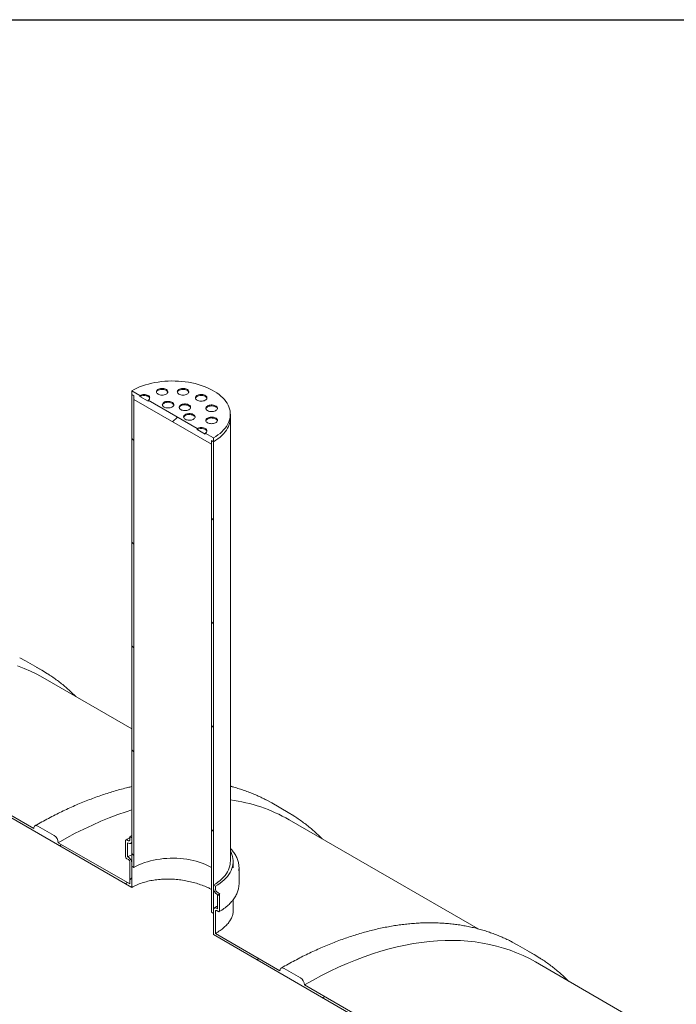
# Model space of a CAD drawing. Units: millimetres. Extents: x 8 to 422, y 5 to 290.
# Drawn here: x 289 to 317, y 248 to 290 of the extents above; entities that cross this region are included whole.
import ezdxf

# ---------------------------------------------------------------- set-up
doc = ezdxf.new("R2010")
doc.units = ezdxf.units.MM

msp = doc.modelspace()

# ---------------------------------------------------------------- hatches: boundary and pattern name
at = {"linetype": 'Continuous', "lineweight": 0}
h = msp.add_hatch(dxfattribs=at)
h.set_pattern_fill('ANSI31', style=0)
h.paths.add_polyline_path([(297.025292, 271.928309), (297.025292, 272.091617), (297.11368, 272.040592), (297.11368, 272.2039), (296.760127, 272.408002), (296.760127, 272.367175), (296.406573, 272.571277), (296.406573, 272.612104), (294.285253, 273.836716), (294.285253, 273.795889), (293.9317, 273.999991), (293.9317, 274.040818), (293.578146, 274.24492), (293.578146, 274.081612), (293.666535, 274.030586), (293.666535, 273.867278)], flags=0)
h = msp.add_hatch(dxfattribs=at)
h.set_pattern_fill('ANSI31', angle=90, style=0)
h.paths.add_polyline_path([(293.578146, 274.081612), (293.578146, 253.668092), (293.666535, 253.617066), (293.666535, 274.030586)], flags=0)
h = msp.add_hatch(dxfattribs=at)
h.set_pattern_fill('ANSI31', angle=90, style=0)
h.paths.add_polyline_path([(297.11368, 251.627071), (297.11368, 272.040592), (297.025292, 272.091617), (297.025292, 251.678097)], flags=0)
h = msp.add_hatch(dxfattribs=at)
h.set_pattern_fill('ANSI31', style=0)
edge = h.paths.add_edge_path(flags=0)
edge.add_line((293.40137, 254.688751), (293.436725, 254.668341))
edge.add_arc((293.436725, 254.831649), 0.2, 270, 330.0026883)
edge.add_line((293.578146, 254.750008), (293.578146, 254.892903))
edge.add_line((293.578146, 254.892903), (293.489758, 254.943928))
edge.add_line((293.489758, 254.943928), (293.489758, 254.801034))
edge.add_arc((293.436725, 254.831649), 0.075, 270, 330.0026883, ccw=False)
edge.add_line((293.436725, 254.770408), (293.366014, 254.811229))
edge.add_arc((293.366014, 254.749988), 0.075, 90, 150.0026883)
edge.add_line((293.312981, 254.780603), (293.312981, 254.086544))
edge.add_arc((293.366014, 254.055928), 0.075, 150.0026883, 270)
edge.add_line((293.366014, 253.994688), (293.436725, 253.953868))
edge.add_arc((293.436725, 253.892627), 0.075, -29.9973117, 90, ccw=False)
edge.add_line((293.489758, 253.862012), (293.489758, 252.902576))
edge.add_line((293.489758, 252.902576), (290.395042, 254.689118))
edge.add_arc((290.218265, 254.791169), 0.25, 330.0026883, 450)
edge.add_line((290.218265, 254.995304), (289.511159, 255.403508))
edge.add_arc((289.511159, 255.199373), 0.25, 90, 150.0026883)
edge.add_line((289.334382, 255.301424), (279.735407, 260.842794))
edge.add_arc((279.558631, 260.944845), 0.25, 330.0026883, 450)
edge.add_line((279.558631, 261.14898), (278.851524, 261.557184))
edge.add_arc((278.851524, 261.353049), 0.25, 90, 150.0026883)
edge.add_arc((278.674747, 256.433374), 6.15, 90, 106.6928727)
edge.add_arc((275.016593, 256.677344), 8.4375, 68.1169882, 69.7334288, ccw=False)
edge.add_arc((278.674747, 256.433374), 6.025, 90, 105.8556307, ccw=False)
edge.add_line((278.674747, 261.353032), (293.578146, 252.749483))
edge.add_line((293.578146, 252.749483), (293.578146, 253.810986))
edge.add_arc((293.436725, 253.892627), 0.2, 330.0026883, 450)
edge.add_line((293.436725, 254.055935), (293.40137, 254.076345))
edge.add_line((293.40137, 254.076345), (293.40137, 254.688751))
h = msp.add_hatch(dxfattribs=at)
h.set_pattern_fill('ANSI31', style=0)
edge = h.paths.add_edge_path(flags=0)
edge.add_arc((322.197169, 203.668508), 0.25, 270, 330.0026883)
edge.add_line((322.373946, 203.566457), (331.972921, 198.025087))
edge.add_arc((332.149697, 197.923036), 0.25, 150.0026883, 270)
edge.add_line((332.149697, 197.718901), (332.856804, 197.310696))
edge.add_arc((332.856804, 197.514832), 0.25, 270, 330.0026883)
edge.add_line((333.033581, 197.412781), (342.632555, 191.871411))
edge.add_arc((342.809332, 191.76936), 0.25, 150.0026883, 270)
edge.add_line((342.809332, 191.565224), (343.516439, 191.15702))
edge.add_arc((343.516439, 191.361156), 0.25, 270, 330.0026883)
edge.add_line((343.693216, 191.259105), (353.29219, 185.717734))
edge.add_arc((353.468967, 185.615683), 0.25, 150.0026883, 270)
edge.add_line((353.468967, 185.411548), (354.176074, 185.003344))
edge.add_arc((354.176074, 185.207479), 0.25, 270, 330.0026883)
edge.add_line((354.35285, 185.105428), (363.951825, 179.564058))
edge.add_arc((364.128602, 179.462007), 0.25, 150.0026883, 270)
edge.add_line((364.128602, 179.257872), (364.835708, 178.849668))
edge.add_arc((364.835708, 179.053803), 0.25, 270, 330.0026883)
edge.add_line((365.012485, 178.951752), (374.61146, 173.410382))
edge.add_arc((374.788236, 173.308331), 0.25, 150.0026883, 270)
edge.add_line((374.788236, 173.104196), (375.495343, 172.695992))
edge.add_arc((375.495343, 172.900127), 0.25, 270, 330.0026883)
edge.add_line((375.67212, 172.798076), (375.65669, 172.806984))
edge.add_arc((375.65669, 177.82871), 6.15, 270, 307.3557921)
edge.add_arc((360.22296, 198.047502), 32, 307.3557921, 349.7120828)
edge.add_line((381.628093, 194.162193), (381.534636, 194.216145))
edge.add_arc((360.22296, 198.047502), 31.875, 307.3557921, 349.8083812, ccw=False)
edge.add_arc((375.65669, 177.82871), 6.025, 270, 307.3557921, ccw=False)
edge.add_line((375.65669, 172.909051), (370.653909, 175.797095))
edge.add_line((370.653909, 175.797095), (370.653909, 179.777731))
edge.add_line((370.653909, 179.777731), (365.173832, 182.941313))
edge.add_line((365.173832, 182.941313), (365.173832, 178.960676))
edge.add_line((365.173832, 178.960676), (316.560241, 207.024705))
edge.add_line((316.560241, 207.024705), (316.560241, 232.439538))
edge.add_line((316.560241, 232.439538), (316.471852, 232.490564))
edge.add_line((316.471852, 232.490564), (316.471852, 207.075731))
edge.add_line((316.471852, 207.075731), (278.674747, 228.895535))
edge.add_arc((278.674747, 233.815193), 6.025, 188.8366879, 270, ccw=False)
edge.add_arc((294.108476, 236.214581), 31.875, 133.5414052, 188.8366879, ccw=False)
edge.add_line((273.263813, 258.148507), (273.168271, 258.203662))
edge.add_arc((294.108476, 236.214581), 32, 133.6003919, 188.8366879)
edge.add_arc((278.674747, 233.815193), 6.15, 188.8366879, 270)
edge.add_arc((278.851524, 228.691416), 0.25, 150.0026883, 270)
edge.add_line((278.851524, 228.487281), (279.558631, 228.079077))
edge.add_arc((279.558631, 228.283212), 0.25, 270, 330.0026883)
edge.add_line((279.735407, 228.181161), (289.334382, 222.639791))
edge.add_arc((289.511159, 222.53774), 0.25, 150.0026883, 270)
edge.add_line((289.511159, 222.333605), (290.218265, 221.925401))
edge.add_arc((290.218265, 222.129536), 0.25, 270, 330.0026883)
edge.add_line((290.395042, 222.027485), (299.994017, 216.486115))
edge.add_arc((300.170793, 216.384064), 0.25, 150.0026883, 270)
edge.add_line((300.170793, 216.179929), (300.8779, 215.771725))
edge.add_arc((300.8779, 215.97586), 0.25, 270, 330.0026883)
edge.add_line((301.054677, 215.873809), (310.653651, 210.332439))
edge.add_arc((310.830428, 210.230388), 0.25, 150.0026883, 270)
edge.add_line((310.830428, 210.026253), (311.537535, 209.618049))
edge.add_arc((311.537535, 209.822184), 0.25, 270, 330.0026883)
edge.add_line((311.714311, 209.720133), (321.313286, 204.178763))
edge.add_arc((321.490063, 204.076712), 0.25, 150.0026883, 270)
edge.add_line((321.490063, 203.872577), (322.197169, 203.464373))
h.paths.add_polyline_path([(370.565521, 179.624622), (370.565521, 175.84812), (365.26222, 178.909651), (365.26222, 182.686152)], flags=0)
h = msp.add_hatch(dxfattribs=at)
h.set_pattern_fill('ANSI31', style=0)
edge = h.paths.add_edge_path(flags=0)
edge.add_arc((332.149697, 230.584668), 0.25, 90, 150.0026883)
edge.add_line((331.972921, 230.686719), (322.373946, 236.228089))
edge.add_arc((322.197169, 236.33014), 0.25, 330.0026883, 450)
edge.add_line((322.197169, 236.534275), (321.490063, 236.94248))
edge.add_arc((321.490063, 236.738344), 0.25, 90, 150.0026883)
edge.add_line((321.313286, 236.840395), (311.714311, 242.381765))
edge.add_arc((311.537535, 242.483816), 0.25, 330.0026883, 450)
edge.add_line((311.537535, 242.687952), (310.830428, 243.096156))
edge.add_arc((310.830428, 242.89202), 0.25, 90, 150.0026883)
edge.add_line((310.653651, 242.994072), (301.054677, 248.535442))
edge.add_arc((300.8779, 248.637493), 0.25, 330.0026883, 450)
edge.add_line((300.8779, 248.841628), (300.170793, 249.249832))
edge.add_arc((300.170793, 249.045697), 0.25, 90, 150.0026883)
edge.add_line((299.994017, 249.147748), (297.202069, 250.759505))
edge.add_line((297.202069, 250.759505), (297.202069, 251.71894))
edge.add_arc((297.255102, 251.688325), 0.075, 90, 150.0026883, ccw=False)
edge.add_line((297.255102, 251.749566), (297.325812, 251.708745))
edge.add_arc((297.325812, 251.769986), 0.075, 270, 330.0026883)
edge.add_line((297.378845, 251.73937), (297.378845, 252.43343))
edge.add_arc((297.325812, 252.464045), 0.075, 330.0026883, 450)
edge.add_line((297.325812, 252.525286), (297.255102, 252.566106))
edge.add_arc((297.255102, 252.627347), 0.075, 150.0026883, 270, ccw=False)
edge.add_line((297.202069, 252.657962), (297.202069, 252.800857))
edge.add_line((297.202069, 252.800857), (297.11368, 252.851882))
edge.add_line((297.11368, 252.851882), (297.11368, 252.708988))
edge.add_arc((297.255102, 252.627347), 0.2, 150.0026883, 270)
edge.add_line((297.255102, 252.464039), (297.290457, 252.443629))
edge.add_line((297.290457, 252.443629), (297.290457, 251.831223))
edge.add_line((297.290457, 251.831223), (297.255102, 251.851633))
edge.add_arc((297.255102, 251.688325), 0.2, 90, 150.0026883)
edge.add_line((297.11368, 251.769966), (297.11368, 250.708463))
edge.add_line((297.11368, 250.708463), (316.471852, 239.533228))
edge.add_line((316.471852, 239.533228), (316.471852, 238.920822))
edge.add_line((316.471852, 238.920822), (316.560241, 238.869797))
edge.add_line((316.560241, 238.869797), (316.560241, 239.482203))
edge.add_line((316.560241, 239.482203), (360.842803, 213.918424))
edge.add_line((360.842803, 213.918424), (360.842803, 214.979927))
edge.add_arc((360.701381, 215.061567), 0.2, 330.0026883, 450)
edge.add_line((360.701381, 215.224876), (360.666026, 215.245286))
edge.add_line((360.666026, 215.245286), (360.666026, 215.857691))
edge.add_line((360.666026, 215.857691), (360.701381, 215.837281))
edge.add_arc((360.701381, 216.000589), 0.2, 270, 330.0026883)
edge.add_line((360.842803, 215.918949), (360.842803, 216.061843))
edge.add_line((360.842803, 216.061843), (360.754414, 216.112869))
edge.add_line((360.754414, 216.112869), (360.754414, 215.969974))
edge.add_arc((360.701381, 216.000589), 0.075, 270, 330.0026883, ccw=False)
edge.add_line((360.701381, 215.939349), (360.630671, 215.980169))
edge.add_arc((360.630671, 215.918929), 0.075, 90, 150.0026883)
edge.add_line((360.577638, 215.949544), (360.577638, 215.255484))
edge.add_arc((360.630671, 215.224869), 0.075, 150.0026883, 270)
edge.add_line((360.630671, 215.163628), (360.701381, 215.122808))
edge.add_arc((360.701381, 215.061567), 0.075, -29.9973117, 90, ccw=False)
edge.add_line((360.754414, 215.030952), (360.754414, 214.071517))
edge.add_line((360.754414, 214.071517), (354.35285, 217.767061))
edge.add_arc((354.176074, 217.869112), 0.25, 330.0026883, 450)
edge.add_line((354.176074, 218.073247), (353.468967, 218.481451))
edge.add_arc((353.468967, 218.277316), 0.25, 90, 150.0026883)
edge.add_line((353.29219, 218.379367), (343.693216, 223.920737))
edge.add_arc((343.516439, 224.022788), 0.25, 330.0026883, 450)
edge.add_line((343.516439, 224.226923), (342.809332, 224.635127))
edge.add_arc((342.809332, 224.430992), 0.25, 90, 150.0026883)
edge.add_line((342.632555, 224.533043), (333.033581, 230.074413))
edge.add_arc((332.856804, 230.176464), 0.25, 330.0026883, 450)
edge.add_line((332.856804, 230.380599), (332.149697, 230.788803))

# ---------------------------------------------------------------- linework, layer by layer
at = {"color": 7, "linetype": 'Continuous', "lineweight": 30}
msp.add_line((7.59968, 290.301252), (411.130078, 290.301252), dxfattribs=at)
at = {"color": 7, "linetype": 'Continuous', "lineweight": 15}
for p, q in [((293.578146, 274.24492), (293.578146, 274.081612)), ((293.9317, 274.040818), (293.578146, 274.24492)), ((293.578146, 274.081612), (293.666535, 274.030586)), ((293.578146, 253.668092), (293.578146, 274.081612)), ((293.666535, 274.030586), (293.666535, 273.867278)), ((293.666535, 253.617066), (293.666535, 274.030586)), ((293.9317, 274.040818), (293.9317, 273.999991)), ((294.285253, 273.795889), (293.9317, 273.999991)), ((293.666535, 273.867278), (297.025292, 271.928309)), ((294.285253, 273.795889), (294.285253, 273.836716)), ((296.406573, 272.612104), (294.285253, 273.836716)), ((297.845913, 273.061102), (297.845913, 273.22441)), ((297.845913, 253.872393), (297.845913, 273.061102)), ((296.406573, 272.612104), (296.406573, 272.571277)), ((296.760127, 272.367175), (296.406573, 272.571277)), ((296.760127, 272.367175), (296.760127, 272.408002)), ((297.11368, 272.2039), (296.760127, 272.408002)), ((297.025292, 272.091617), (297.11368, 272.040592)), ((297.025292, 271.928309), (297.025292, 272.091617)), ((297.025292, 272.091617), (297.025292, 251.678097)), ((297.11368, 272.040592), (297.11368, 272.2039)), ((297.11368, 272.040592), (297.11368, 251.627071)), ((288.975701, 262.559722), (288.730651, 262.694499)), ((289.682808, 262.151518), (288.975701, 262.559722)), ((293.578146, 259.61412), (289.734595, 261.832955)), ((278.674747, 261.353032), (293.578146, 252.749483)), ((289.334382, 255.301424), (279.735407, 260.842794)), ((297.907978, 257.114561), (297.845913, 257.15039)), ((299.635336, 256.406046), (299.390286, 256.540823)), ((300.342442, 255.997842), (299.635336, 256.406046)), ((308.567612, 250.960885), (300.394229, 255.679279)), ((290.218265, 254.995304), (289.511159, 255.403508)), ((293.366014, 254.811229), (293.436725, 254.770408)), ((293.489758, 254.943928), (293.578146, 254.992632)), ((293.489758, 254.801034), (293.489758, 254.943928)), ((293.489758, 254.943928), (293.578146, 254.892903)), ((293.578146, 254.892903), (293.578146, 254.750008)), ((293.489758, 252.902576), (290.395042, 254.689118)), ((293.312981, 254.086544), (293.312981, 254.780603)), ((293.40137, 254.688751), (293.40137, 254.076345)), ((293.436725, 254.668341), (293.40137, 254.688751)), ((293.536717, 254.658439), (293.578146, 254.681684)), ((293.436725, 253.953868), (293.366014, 253.994688)), ((293.40137, 254.076345), (293.436725, 254.055935)), ((293.489758, 252.902576), (293.489758, 253.862012)), ((293.578146, 253.810986), (293.578146, 252.749483)), ((293.666535, 253.617066), (293.578146, 253.668092)), ((297.970913, 253.729498), (297.970913, 253.872393)), ((298.220913, 252.912957), (298.220913, 253.607017)), ((297.11368, 252.708988), (297.11368, 252.851882)), ((297.11368, 252.851882), (297.202069, 252.800857)), ((297.202069, 252.800857), (297.202069, 252.657962)), ((297.255102, 252.566106), (297.325812, 252.525286)), ((297.290457, 252.443629), (297.255102, 252.464039)), ((297.290457, 251.831223), (297.290457, 252.443629)), ((297.378845, 252.43343), (297.378845, 251.73937)), ((297.255102, 251.851633), (297.290457, 251.831223)), ((297.970913, 251.760552), (297.970913, 252.221207)), ((297.11368, 251.627071), (297.025292, 251.678097)), ((297.11368, 250.708463), (297.11368, 251.769966)), ((297.202069, 251.71894), (297.202069, 250.759505)), ((297.325812, 251.708745), (297.255102, 251.749566)), ((297.11368, 250.708463), (316.471852, 239.533228)), ((299.994017, 249.147748), (297.202069, 250.759505)), ((310.29497, 250.25237), (310.04992, 250.387147)), ((311.002077, 249.844166), (310.29497, 250.25237)), ((300.8779, 248.841628), (300.170793, 249.249832)), ((319.227247, 244.807209), (311.053864, 249.525603)), ((310.653651, 242.994072), (301.054677, 248.535442))]:
    msp.add_line(p, q, dxfattribs=at)
at = {"color": 7, "linetype": 'Continuous', "lineweight": 15, "flags": 128}
for points in [[(297.11368, 272.2039), (297.215299, 272.266148), (297.310352, 272.331762), (297.398504, 272.400511), (297.479447, 272.472154), (297.552896, 272.54644), (297.618592, 272.623107), (297.676306, 272.701886), (297.725834, 272.782501), (297.767002, 272.864667), (297.799667, 272.948098), (297.823712, 273.032499), (297.839054, 273.117574), (297.845639, 273.203024), (297.843443, 273.288549), (297.832475, 273.373849), (297.812773, 273.458624), (297.784405, 273.542577), (297.747473, 273.625412), (297.702105, 273.706838), (297.64846, 273.78657), (297.586728, 273.864327), (297.517125, 273.939837), (297.439895, 274.012833), (297.355311, 274.083061), (297.263668, 274.150272), (297.165289, 274.214231), (297.060519, 274.274713), (296.949727, 274.331506), (296.833301, 274.38441), (296.711651, 274.43324), (296.585204, 274.477824), (296.454403, 274.518005), (296.319709, 274.553642), (296.181594, 274.58461), (296.040544, 274.610801), (295.897055, 274.632121), (295.751629, 274.648497), (295.604778, 274.659871), (295.457018, 274.666203), (295.308868, 274.667471), (295.160847, 274.663669), (295.013477, 274.654813), (294.867275, 274.640931), (294.722753, 274.622075), (294.580421, 274.598309), (294.440777, 274.569717), (294.304313, 274.536399), (294.171508, 274.498474), (294.042827, 274.456073), (293.918724, 274.409345), (293.799634, 274.358456), (293.685975, 274.303583), (293.578146, 274.24492)], [(294.285253, 273.836716), (294.316344, 273.858586), (294.339446, 273.883537), (294.353673, 273.910611), (294.358476, 273.938767), (294.353673, 273.966923), (294.339446, 273.993997), (294.316344, 274.018948), (294.285253, 274.040818), (294.247369, 274.058766), (294.204147, 274.072103), (294.157249, 274.080316), (294.108476, 274.083089), (294.059704, 274.080316), (294.012806, 274.072103), (293.969584, 274.058766), (293.9317, 274.040818)], [(294.355963, 273.918353), (294.353673, 273.926096), (294.339446, 273.95317), (294.316344, 273.978121), (294.285253, 273.999991), (294.247369, 274.017939), (294.204147, 274.031276), (294.157249, 274.039489), (294.108476, 274.042262), (294.059704, 274.039489), (294.012806, 274.031276), (293.969584, 274.017939), (293.9317, 273.999991)], [(294.716203, 274.098189), (294.752853, 274.08072), (294.794567, 274.06757), (294.839839, 274.059216), (294.887031, 274.055959), (294.934437, 274.057916), (294.980346, 274.065017), (295.023097, 274.077006), (295.061145, 274.093449), (295.093115, 274.113751), (295.117852, 274.137179), (295.134461, 274.162887), (295.142343, 274.189944), (295.141212, 274.217374), (295.131109, 274.244184), (295.1124, 274.269406), (295.08576, 274.292128), (295.052152, 274.311529), (295.012792, 274.326908), (294.969102, 274.337709), (294.92266, 274.343541), (294.875145, 274.344194), (294.828275, 274.339644), (294.783744, 274.330056), (294.743161, 274.315775), (294.707992, 274.297319), (294.67951, 274.275355), (294.658743, 274.250675), (294.646441, 274.224173), (294.643051, 274.196805), (294.648693, 274.169562), (294.663165, 274.143427), (294.685943, 274.119346), (294.716203, 274.098189)], [(295.140467, 274.179826), (295.131109, 274.203357), (295.1124, 274.228579), (295.08576, 274.251301), (295.052152, 274.270702), (295.012792, 274.286081), (294.969102, 274.296882), (294.92266, 274.302714), (294.875145, 274.303367), (294.828275, 274.298817), (294.783744, 274.289229), (294.743161, 274.274948), (294.707992, 274.256492), (294.67951, 274.234528), (294.658743, 274.209848), (294.646441, 274.183346), (294.645493, 274.179826)], [(295.62207, 274.098189), (295.65872, 274.08072), (295.700434, 274.06757), (295.745705, 274.059216), (295.792897, 274.055959), (295.840304, 274.057916), (295.886213, 274.065017), (295.928964, 274.077006), (295.967012, 274.093449), (295.998982, 274.113751), (296.023719, 274.137179), (296.040328, 274.162887), (296.04821, 274.189944), (296.047079, 274.217374), (296.036976, 274.244184), (296.018266, 274.269406), (295.991627, 274.292128), (295.958019, 274.311529), (295.918659, 274.326908), (295.874968, 274.337709), (295.828526, 274.343541), (295.781012, 274.344194), (295.734142, 274.339644), (295.68961, 274.330056), (295.649027, 274.315775), (295.613859, 274.297319), (295.585376, 274.275355), (295.564609, 274.250675), (295.552308, 274.224173), (295.548917, 274.196805), (295.55456, 274.169562), (295.569032, 274.143427), (295.591809, 274.119346), (295.62207, 274.098189)], [(296.046333, 274.179826), (296.036976, 274.203357), (296.018266, 274.228579), (295.991627, 274.251301), (295.958019, 274.270702), (295.918659, 274.286081), (295.874968, 274.296882), (295.828526, 274.302714), (295.781012, 274.303367), (295.734142, 274.298817), (295.68961, 274.289229), (295.649027, 274.274948), (295.613859, 274.256492), (295.585376, 274.234528), (295.564609, 274.209848), (295.552308, 274.183346), (295.55136, 274.179826)], [(296.406573, 273.836716), (296.443223, 273.819247), (296.484938, 273.806098), (296.530209, 273.797743), (296.577401, 273.794486), (296.624808, 273.796443), (296.670716, 273.803545), (296.713467, 273.815533), (296.751515, 273.831976), (296.783485, 273.852278), (296.808222, 273.875706), (296.824832, 273.901414), (296.832713, 273.928471), (296.831582, 273.955901), (296.821479, 273.982711), (296.80277, 274.007933), (296.77613, 274.030655), (296.742523, 274.050056), (296.703162, 274.065435), (296.659472, 274.076236), (296.61303, 274.082068), (296.565515, 274.082721), (296.518645, 274.078171), (296.474114, 274.068583), (296.433531, 274.054303), (296.398362, 274.035847), (296.36988, 274.013882), (296.349113, 273.989202), (296.336812, 273.9627), (296.333421, 273.935332), (296.339063, 273.908089), (296.353535, 273.881955), (296.376313, 273.857873), (296.406573, 273.836716)], [(296.830837, 273.918353), (296.821479, 273.941884), (296.80277, 273.967106), (296.77613, 273.989828), (296.742523, 274.009229), (296.703162, 274.024608), (296.659472, 274.035409), (296.61303, 274.041241), (296.565515, 274.041894), (296.518645, 274.037344), (296.474114, 274.027756), (296.433531, 274.013476), (296.398362, 273.99502), (296.36988, 273.973055), (296.349113, 273.948375), (296.336812, 273.921873), (296.335864, 273.918353)], [(294.975022, 273.540572), (295.011672, 273.523103), (295.053386, 273.509953), (295.098658, 273.501599), (295.14585, 273.498342), (295.193256, 273.500299), (295.239165, 273.5074), (295.281916, 273.519389), (295.319964, 273.535831), (295.351934, 273.556134), (295.376671, 273.579562), (295.39328, 273.605269), (295.401162, 273.632327), (295.400031, 273.659756), (295.389928, 273.686567), (295.371219, 273.711789), (295.344579, 273.734511), (295.310972, 273.753912), (295.271611, 273.769291), (295.227921, 273.780092), (295.181479, 273.785924), (295.133964, 273.786577), (295.087094, 273.782027), (295.042563, 273.772439), (295.00198, 273.758158), (294.966811, 273.739702), (294.938329, 273.717738), (294.917562, 273.693058), (294.90526, 273.666556), (294.90187, 273.639188), (294.907512, 273.611945), (294.921984, 273.58581), (294.944762, 273.561729), (294.975022, 273.540572)], [(295.399286, 273.622209), (295.389928, 273.64574), (295.371219, 273.670962), (295.344579, 273.693684), (295.310972, 273.713085), (295.271611, 273.728464), (295.227921, 273.739265), (295.181479, 273.745097), (295.133964, 273.74575), (295.087094, 273.7412), (295.042563, 273.731612), (295.00198, 273.717331), (294.966811, 273.698875), (294.938329, 273.676911), (294.917562, 273.652231), (294.90526, 273.625729), (294.904312, 273.622209)], [(295.699467, 273.428512), (295.736116, 273.411043), (295.777831, 273.397893), (295.823102, 273.389539), (295.870294, 273.386282), (295.917701, 273.388239), (295.963609, 273.39534), (296.00636, 273.407329), (296.044408, 273.423772), (296.076379, 273.444074), (296.101115, 273.467502), (296.117725, 273.49321), (296.125606, 273.520267), (296.124475, 273.547697), (296.114373, 273.574507), (296.095663, 273.599729), (296.069023, 273.622451), (296.035416, 273.641852), (295.996056, 273.657231), (295.952365, 273.668032), (295.905923, 273.673864), (295.858409, 273.674517), (295.811539, 273.669967), (295.767007, 273.660379), (295.726424, 273.646099), (295.691256, 273.627643), (295.662773, 273.605678), (295.642006, 273.580998), (295.629705, 273.554496), (295.626314, 273.527128), (295.631957, 273.499885), (295.646428, 273.473751), (295.669206, 273.449669), (295.699467, 273.428512)], [(296.12373, 273.510149), (296.114373, 273.53368), (296.095663, 273.558902), (296.069023, 273.581624), (296.035416, 273.601025), (295.996056, 273.616404), (295.952365, 273.627205), (295.905923, 273.633037), (295.858409, 273.63369), (295.811539, 273.62914), (295.767007, 273.619552), (295.726424, 273.605271), (295.691256, 273.586815), (295.662773, 273.564851), (295.642006, 273.540171), (295.629705, 273.513669), (295.628757, 273.510149)], [(296.859507, 273.383832), (296.896157, 273.366363), (296.937871, 273.353213), (296.983142, 273.344859), (297.030334, 273.341602), (297.077741, 273.343559), (297.12365, 273.35066), (297.1664, 273.362649), (297.204449, 273.379091), (297.236419, 273.399394), (297.261156, 273.422822), (297.277765, 273.448529), (297.285647, 273.475587), (297.284515, 273.503016), (297.274413, 273.529827), (297.255703, 273.555049), (297.229063, 273.577771), (297.195456, 273.597172), (297.156096, 273.612551), (297.112405, 273.623352), (297.065963, 273.629184), (297.018449, 273.629837), (296.971579, 273.625287), (296.927047, 273.615699), (296.886464, 273.601418), (296.851296, 273.582962), (296.822813, 273.560998), (296.802046, 273.536318), (296.789745, 273.509816), (296.786354, 273.482448), (296.791997, 273.455205), (296.806468, 273.42907), (296.829246, 273.404989), (296.859507, 273.383832)], [(297.28377, 273.465469), (297.274413, 273.489), (297.255703, 273.514222), (297.229063, 273.536944), (297.195456, 273.556345), (297.156096, 273.571724), (297.112405, 273.582525), (297.065963, 273.588357), (297.018449, 273.58901), (296.971579, 273.58446), (296.927047, 273.574872), (296.886464, 273.560591), (296.851296, 273.542135), (296.822813, 273.520171), (296.802046, 273.495491), (296.789745, 273.468989), (296.788797, 273.465469)], [(295.893581, 273.010299), (295.930231, 272.99283), (295.971945, 272.979681), (296.017216, 272.971326), (296.064408, 272.968069), (296.111815, 272.970026), (296.157724, 272.977128), (296.200475, 272.989116), (296.238523, 273.005559), (296.270493, 273.025861), (296.29523, 273.049289), (296.311839, 273.074997), (296.319721, 273.102054), (296.31859, 273.129484), (296.308487, 273.156294), (296.289777, 273.181516), (296.263138, 273.204238), (296.22953, 273.22364), (296.19017, 273.239018), (296.146479, 273.249819), (296.100037, 273.255651), (296.052523, 273.256304), (296.005653, 273.251754), (295.961122, 273.242166), (295.920538, 273.227886), (295.88537, 273.20943), (295.856887, 273.187465), (295.83612, 273.162785), (295.823819, 273.136283), (295.820428, 273.108916), (295.826071, 273.081672), (295.840543, 273.055538), (295.86332, 273.031457), (295.893581, 273.010299)], [(296.317844, 273.091937), (296.308487, 273.115467), (296.289777, 273.140689), (296.263138, 273.163411), (296.22953, 273.182812), (296.19017, 273.198191), (296.146479, 273.208992), (296.100037, 273.214824), (296.052523, 273.215477), (296.005653, 273.210927), (295.961122, 273.201339), (295.920538, 273.187059), (295.88537, 273.168603), (295.856887, 273.146638), (295.83612, 273.121958), (295.823819, 273.095456), (295.822871, 273.091937)], [(296.859507, 272.860886), (296.896157, 272.843417), (296.937871, 272.830268), (296.983142, 272.821913), (297.030334, 272.818656), (297.077741, 272.820613), (297.12365, 272.827715), (297.1664, 272.839703), (297.204449, 272.856146), (297.236419, 272.876448), (297.261156, 272.899876), (297.277765, 272.925584), (297.285647, 272.952641), (297.284515, 272.980071), (297.274413, 273.006881), (297.255703, 273.032103), (297.229063, 273.054825), (297.195456, 273.074226), (297.156096, 273.089605), (297.112405, 273.100406), (297.065963, 273.106238), (297.018449, 273.106891), (296.971579, 273.102341), (296.927047, 273.092753), (296.886464, 273.078473), (296.851296, 273.060017), (296.822813, 273.038052), (296.802046, 273.013372), (296.789745, 272.98687), (296.786354, 272.959502), (296.791997, 272.932259), (296.806468, 272.906125), (296.829246, 272.882043), (296.859507, 272.860886)], [(297.28377, 272.942523), (297.274413, 272.966054), (297.255703, 272.991276), (297.229063, 273.013998), (297.195456, 273.033399), (297.156096, 273.048778), (297.112405, 273.059579), (297.065963, 273.065411), (297.018449, 273.066064), (296.971579, 273.061514), (296.927047, 273.051926), (296.886464, 273.037646), (296.851296, 273.01919), (296.822813, 272.997225), (296.802046, 272.972545), (296.789745, 272.946043), (296.788797, 272.942523)], [(297.11368, 272.040592), (297.215299, 272.102839), (297.310352, 272.168453), (297.398504, 272.237203), (297.479447, 272.308846), (297.552896, 272.383132), (297.618592, 272.459799), (297.676306, 272.538578), (297.725834, 272.619192), (297.767002, 272.701359), (297.799667, 272.784789), (297.823712, 272.86919), (297.839054, 272.954265), (297.845639, 273.039716), (297.845913, 273.061102)], [(297.11368, 272.040592), (297.215299, 272.102839), (297.310352, 272.168453), (297.398504, 272.237203), (297.479447, 272.308846), (297.552896, 272.383132), (297.618592, 272.459799), (297.676306, 272.538578), (297.725834, 272.619192), (297.767002, 272.701359), (297.799667, 272.784789), (297.823712, 272.86919), (297.839054, 272.954265), (297.845639, 273.039716), (297.845913, 273.061102)], [(296.760127, 272.408002), (296.791218, 272.429872), (296.81432, 272.454823), (296.828546, 272.481897), (296.83335, 272.510053), (296.828546, 272.538209), (296.81432, 272.565282), (296.791218, 272.590234), (296.760127, 272.612104), (296.722243, 272.630052), (296.679021, 272.643389), (296.632123, 272.651602), (296.58335, 272.654375), (296.534578, 272.651602), (296.487679, 272.643389), (296.444458, 272.630052), (296.406573, 272.612104)], [(296.830837, 272.489639), (296.828546, 272.497382), (296.81432, 272.524455), (296.791218, 272.549407), (296.760127, 272.571277), (296.722243, 272.589225), (296.679021, 272.602562), (296.632123, 272.610775), (296.58335, 272.613548), (296.534578, 272.610775), (296.487679, 272.602562), (296.444458, 272.589225), (296.406573, 272.571277)], [(288.635342, 262.341228), (288.91999, 262.232174), (289.198343, 262.110976), (289.470211, 261.977716), (289.734595, 261.832955)], [(289.930022, 262.001659), (289.683631, 262.151043), (289.437758, 262.286295)], [(290.395042, 254.689118), (290.76524, 254.897232), (291.135184, 255.094012), (291.504621, 255.279322), (291.873298, 255.453035), (292.240961, 255.615032), (292.607359, 255.765202), (292.972242, 255.903442), (293.335357, 256.029658), (293.578146, 256.107643)], [(300.589657, 255.847983), (300.343265, 255.997367), (300.097392, 256.132619)], [(289.511159, 255.403508), (289.476671, 255.419495), (289.443509, 255.427022), (289.412947, 255.425802), (289.386159, 255.415879), (289.364174, 255.397637), (289.347838, 255.371775), (289.337779, 255.339288), (289.334382, 255.301424)], [(293.40137, 254.076345), (293.515553, 254.1386), (293.578146, 254.169862)], [(297.025292, 253.617066), (296.972779, 253.646462), (296.863174, 253.702383), (296.747815, 253.754303), (296.627137, 253.802026), (296.501599, 253.845369), (296.371677, 253.884168), (296.237864, 253.918277), (296.100668, 253.947565), (295.960609, 253.971922), (295.818217, 253.991255), (295.674035, 254.005492), (295.528607, 254.014577), (295.382487, 254.018477), (295.236228, 254.017177), (295.090384, 254.010681), (294.945511, 253.999015), (294.802156, 253.982222), (294.660863, 253.960366), (294.52217, 253.933531), (294.386601, 253.901817), (294.254671, 253.865346), (294.126881, 253.824255), (294.003714, 253.778701), (293.885639, 253.728856), (293.773104, 253.67491), (293.666535, 253.617066)], [(297.845913, 254.334448), (297.881469, 254.264602), (297.916682, 254.178829), (297.943198, 254.092019), (297.960924, 254.004467), (297.969803, 253.916467), (297.969803, 253.828318), (297.960924, 253.740319), (297.943198, 253.652766), (297.916682, 253.565956), (297.881469, 253.480183), (297.837675, 253.395738), (297.785451, 253.312905), (297.724971, 253.231965), (297.656442, 253.153193), (297.580095, 253.076853), (297.496187, 253.003206), (297.405004, 252.9325), (297.306854, 252.864974), (297.202069, 252.800857)], [(297.845913, 253.872393), (297.845639, 253.851007), (297.839054, 253.765556), (297.823712, 253.680481), (297.799667, 253.59608), (297.767002, 253.51265), (297.725834, 253.430483), (297.676306, 253.349869), (297.618592, 253.27109), (297.552896, 253.194423), (297.479447, 253.120137), (297.398504, 253.048494), (297.310352, 252.979744), (297.215299, 252.91413), (297.11368, 252.851882)], [(297.970913, 253.729498), (297.969803, 253.685424), (297.962112, 253.605513)], [(298.220913, 252.912957), (298.21639, 252.819897), (298.211019, 252.775379)], [(301.054677, 248.535442), (301.424875, 248.743556), (301.794819, 248.940336), (302.164256, 249.125646), (302.532932, 249.299358), (302.900596, 249.461356), (303.266994, 249.611526), (303.631876, 249.749766), (303.994992, 249.875982), (304.356093, 249.990087), (304.714931, 250.092002), (305.07126, 250.181659), (305.424837, 250.258994), (305.775419, 250.323957), (306.122765, 250.376501), (306.466638, 250.416591), (306.806802, 250.444199), (307.143023, 250.459307), (307.475072, 250.461904), (307.802721, 250.451989), (308.125745, 250.429568), (308.443922, 250.394656), (308.757036, 250.347278), (309.064871, 250.287465), (309.367215, 250.21526), (309.663863, 250.130711), (309.954611, 250.033876), (310.239259, 249.924822), (310.517613, 249.803623), (310.789481, 249.670363), (311.053864, 249.525603)], [(311.249291, 249.694307), (311.0029, 249.843691), (310.757027, 249.978943)], [(300.170793, 249.249832), (300.136306, 249.265819), (300.103144, 249.273346), (300.072581, 249.272125), (300.045793, 249.262203), (300.023809, 249.24396), (300.007473, 249.218099), (299.997413, 249.185612), (299.994017, 249.147748)]]:
    msp.add_lwpolyline(points, dxfattribs=at)
at = {"color": 7, "linetype": 'Continuous', "lineweight": 15}
for centre, radius, start, end in [((296.927791, 249.619395), 6.981288, 60.2291248, 82.4430318), ((290.011238, 254.671652), 0.384201, 2.6054785, 57.3945217), ((293.345312, 254.785848), 0.032753, 50.7967148, 189.214037), ((293.457427, 254.795789), 0.032753, 230.7967148, 9.214037), ((293.491931, 254.736023), 0.087342, 230.7967148, 9.214037), ((293.428122, 254.091783), 0.11526, 182.6054785, 237.3945217), ((293.271103, 253.797014), 0.307361, 2.6054785, 57.3945217), ((293.374617, 253.856772), 0.11526, 2.6054785, 57.3945217), ((297.258727, 253.607005), 0.962177, 351.7799957, 7.5605203), ((297.420723, 252.72296), 0.307361, 182.6054785, 237.3945217), ((297.31721, 252.663202), 0.11526, 182.6054785, 237.3945217), ((297.263704, 252.428191), 0.11526, 2.6054785, 57.3945217), ((297.199895, 251.783951), 0.087342, 50.7967148, 189.214037), ((297.234399, 251.724185), 0.032753, 50.7967148, 189.214037), ((297.346515, 251.734126), 0.032753, 230.7967148, 9.214037), ((300.670873, 248.517976), 0.384201, 2.6054785, 57.3945217)]:
    msp.add_arc(centre, radius, start, end, dxfattribs=at)
for points, knots in [([(291.160051, 261.010056), (291.132395, 261.038135), (291.048709, 261.123101), (290.904062, 261.258046), (290.726516, 261.415162), (290.544366, 261.565299), (290.35812, 261.709041), (290.167307, 261.845449), (290.026436, 261.941481), (289.947965, 261.989952), (289.935819, 261.997454)], [0, 0, 0, 0, 0.074012658, 0.22396038, 0.37382288, 0.523608215, 0.673325848, 0.82298651, 0.972602024, 1, 1, 1, 1]), ([(293.578146, 257.112926), (293.523274, 257.100638), (293.377278, 257.067944), (293.138519, 257.006833), (292.862137, 256.930428), (292.584406, 256.846608), (292.305521, 256.755807), (292.025572, 256.657958), (291.744677, 256.55313), (291.462947, 256.441361), (291.180493, 256.3227), (290.897429, 256.197197), (290.613866, 256.064905), (290.329914, 255.925875), (290.045685, 255.780185), (289.761293, 255.627818), (289.541424, 255.505159), (289.416395, 255.433266), (289.386169, 255.415885)], [0, 0, 0, 0, 0.040316535, 0.107266861, 0.174236053, 0.241221764, 0.308221774, 0.375234, 0.442256501, 0.509287483, 0.576325302, 0.643368459, 0.710415595, 0.77746549, 0.844517054, 0.911569296, 0.978621123, 1, 1, 1, 1]), ([(299.38382, 256.543393), (299.361576, 256.555307), (299.270632, 256.604016), (299.10708, 256.682482), (298.893226, 256.778662), (298.675434, 256.867345), (298.45417, 256.949215), (298.229265, 257.023719), (298.02662, 257.084612), (297.897605, 257.117579), (297.845913, 257.130787)], [0, 0, 0, 0, 0.0462755632, 0.1891997864, 0.3321407351, 0.4751111384, 0.6181231096, 0.7611879168, 0.9043157823, 1, 1, 1, 1]), ([(301.819686, 254.85638), (301.79203, 254.884459), (301.708344, 254.969425), (301.563697, 255.104369), (301.38615, 255.261486), (301.204001, 255.411623), (301.017755, 255.555365), (300.826941, 255.691773), (300.686071, 255.787804), (300.6076, 255.836276), (300.595454, 255.843778)], [0, 0, 0, 0, 0.074012658, 0.22396038, 0.37382288, 0.523608215, 0.673325848, 0.82298651, 0.972602024, 1, 1, 1, 1]), ([(293.489758, 254.900663), (293.481601, 254.896781), (293.436383, 254.875258), (293.383267, 254.846175), (293.338769, 254.82079), (293.328517, 254.814942)], [0, 0, 0, 0, 0.144853438, 0.802987565, 1, 1, 1, 1]), ([(298.212057, 253.740158), (298.212024, 253.740533), (298.209358, 253.770602), (298.196855, 253.830029), (298.173981, 253.918086), (298.142378, 254.005223), (298.103335, 254.091289), (298.056557, 254.176028), (298.002397, 254.25927), (297.940356, 254.340546), (297.888067, 254.402461), (297.854244, 254.436361), (297.845913, 254.444711)], [0, 0, 0, 0, 0.00149979, 0.120248558, 0.239170456, 0.358383788, 0.47797216, 0.597978913, 0.718408365, 0.839232539, 0.960401067, 1, 1, 1, 1]), ([(297.025292, 252.66682), (296.987051, 252.6875), (296.880366, 252.74519), (296.683424, 252.828054), (296.440015, 252.914707), (296.181814, 252.986897), (295.913806, 253.044379), (295.638158, 253.086009), (295.358199, 253.110108), (295.077507, 253.116266), (294.799721, 253.10385), (294.528612, 253.071636), (294.267265, 253.020333), (294.019036, 252.949547), (293.785899, 252.860718), (293.647397, 252.786561), (293.578146, 252.749483)], [0, 0, 0, 0, 0.04103469, 0.114477286, 0.187687219, 0.260869271, 0.334282679, 0.407467184, 0.481154218, 0.555074467, 0.628760922, 0.702700418, 0.776876984, 0.850813688, 0.92540703, 1, 1, 1, 1]), ([(297.363309, 251.705032), (297.38212, 251.716076), (297.436602, 251.748063), (297.522444, 251.803561), (297.618649, 251.872437), (297.708538, 251.944366), (297.791924, 252.019095), (297.868525, 252.096435), (297.938104, 252.176163), (298.000437, 252.258042), (298.055329, 252.341818), (298.102593, 252.427222), (298.142163, 252.513969), (298.173675, 252.601792), (298.197016, 252.6866), (298.205927, 252.742368), (298.210073, 252.768312)], [0, 0, 0, 0, 0.039619153, 0.114750901, 0.189904567, 0.265049521, 0.340164713, 0.415222787, 0.490189948, 0.565026832, 0.639690832, 0.714140213, 0.788339978, 0.862268788, 0.935925601, 1, 1, 1, 1]), ([(297.290457, 251.947027), (297.27827, 251.938553), (297.239117, 251.911327), (297.192647, 251.883312), (297.158832, 251.863694), (297.15511, 251.861535)], [0, 0, 0, 0, 0.286825392, 0.921490932, 1, 1, 1, 1]), ([(297.970335, 251.76057), (297.967522, 251.710929), (297.961783, 251.609644), (297.911777, 251.458118), (297.831672, 251.307336), (297.718659, 251.160523), (297.575622, 251.019315), (297.405576, 250.883871), (297.270105, 250.801083), (297.202069, 250.759505)], [0, 0, 0, 0, 0.138127772, 0.281829999, 0.425073595, 0.568372621, 0.712133039, 0.855426741, 1, 1, 1, 1]), ([(310.043454, 250.389717), (310.021211, 250.401631), (309.930266, 250.45034), (309.766715, 250.528807), (309.552859, 250.624982), (309.335074, 250.713681), (309.113784, 250.795492), (308.888976, 250.870216), (308.660755, 250.937866), (308.429198, 250.998402), (308.194392, 251.0518), (307.956422, 251.098033), (307.715379, 251.137079), (307.471354, 251.168917), (307.224442, 251.193528), (306.974738, 251.210897), (306.722341, 251.221012), (306.467351, 251.223864), (306.209873, 251.219446), (305.950009, 251.207757), (305.687865, 251.188797), (305.42355, 251.162571), (305.157172, 251.129088), (304.88884, 251.088359), (304.618665, 251.0404), (304.346758, 250.985231), (304.07323, 250.922873), (303.798194, 250.853353), (303.521761, 250.7767), (303.244044, 250.692946), (302.965155, 250.602128), (302.685207, 250.504283), (302.404311, 250.399454), (302.122581, 250.287685), (301.840128, 250.169024), (301.557064, 250.043521), (301.2735, 249.911229), (300.989549, 249.772198), (300.70532, 249.626509), (300.420927, 249.474141), (300.201059, 249.351483), (300.07603, 249.27959), (300.045803, 249.262209)], [0, 0, 0, 0, 0.008310119, 0.033976307, 0.059645499, 0.085319979, 0.111001925, 0.136693359, 0.162396117, 0.188111817, 0.213841839, 0.239587307, 0.265349085, 0.291127775, 0.316923728, 0.342737053, 0.368567636, 0.394415163, 0.420279144, 0.446158939, 0.472053786, 0.497962826, 0.523885126, 0.549819707, 0.575765563, 0.60172168, 0.627687051, 0.653660691, 0.679641651, 0.705629019, 0.731621935, 0.75761959, 0.783621231, 0.809626162, 0.835633746, 0.8616434, 0.887654599, 0.913666868, 0.939679784, 0.965692963, 0.991705981, 1, 1, 1, 1]), ([(312.47932, 248.702704), (312.451665, 248.730783), (312.367979, 248.815749), (312.223332, 248.950693), (312.045785, 249.10781), (311.863635, 249.257947), (311.67739, 249.401689), (311.486576, 249.538096), (311.345705, 249.634128), (311.267234, 249.682599), (311.255089, 249.690102)], [0, 0, 0, 0, 0.074012658, 0.22396038, 0.37382288, 0.523608215, 0.673325848, 0.82298651, 0.972602024, 1, 1, 1, 1])]:
    msp.add_open_spline(points, degree=3, knots=knots, dxfattribs=at)

doc.saveas('drawing.dxf')
